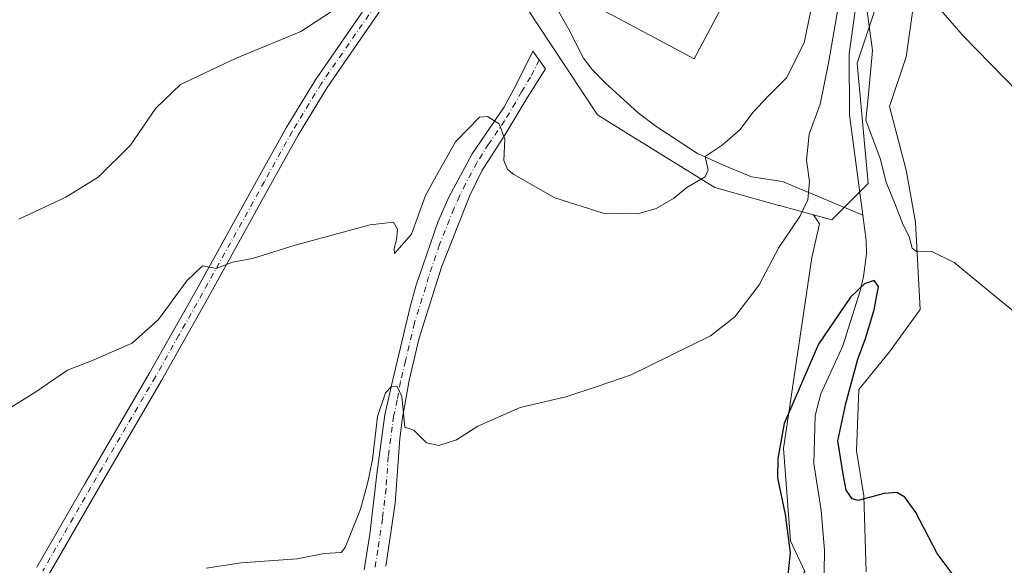
# Model space of a CAD drawing. Units: metres. Extents: x 628129 to 631590, y 4718046 to 4720427.
# Drawn here: x 630752 to 630983, y 4718660 to 4718788 of the extents above; entities that cross this region are included whole.
import ezdxf

# ---------------------------------------------------------------- set-up
doc = ezdxf.new("R2010")
doc.units = ezdxf.units.M
doc.header["$MEASUREMENT"] = 0
doc.linetypes.add('DGN Style 4', pattern=[2.6384748266838614, 1.318413404963828, -0.6592067024819142, 0.001648016756204785, -0.6592067024819142])
for name, color, linetype, lineweight in [('Arbolado forestal CxS', 92, 'Continuous', 0), ('Camino Cxs', 7, 'Continuous', 0), ('Camino eje', 30, 'DGN Style 4', 13), ('Corriente natural lineal', 142, 'Continuous', 13), ('Cultivos herbáceos CxS', 92, 'Continuous', 0), ('Curva de nivel maestra', 30, 'Continuous', 30), ('Curva de nivel normal', 30, 'Continuous', 0), ('Edificación industrial Cxs', 135, 'Continuous', 13), ('Núcleo urbano CxS', 7, 'Continuous', 0), ('Pista no pavimentada Cxs', 111, 'Continuous', 0), ('Pista no pavimentada eje', 91, 'DGN Style 4', 0)]:
    doc.layers.add(name, color=color, linetype=linetype, lineweight=lineweight)

# ---------------------------------------------------------------- blocks, each defined once
blk = doc.blocks.new('*U12')
at = {"layer": 'Arbolado forestal CxS', "color": 92, "linetype": 'Continuous', "lineweight": 0}
for points in [[(630936.3097000001, 4718658.3991, 598.0930999999982), (630932.9877000004, 4718665.600099999, 600.1098000000056), (630931.3268999998, 4718687.2029, 600.4698000000062), (630937.9719000002, 4718732.070499999, 604.1138000000064), (630939.7522999998, 4718739.958900001, 604.2445000000008), (630938.3350999998, 4718742.0689, 604.7589000000007), (630942.6848999998, 4718740.8687, 603.3494999999966), (630951.2248999998, 4718749.408700001, 602.6542000000045), (630948.6032999996, 4718777.6713, 603.0681999999942), (630957.8683000002, 4718805.393300001, 606.3696000000054)], [(630962.3361000001, 4718794.663699999, 609.7307000000001), (630960.1209000006, 4718779.153899999, 608.1147000000057), (630956.2446999997, 4718767.522100001, 607.1441999999952), (630960.1201, 4718752.566299999, 606.2407999999997), (630962.3350999998, 4718740.3793, 605.712400000004), (630963.4417000003, 4718719.884500001, 603.6172999999981), (630956.2437000005, 4718709.9133, 602.6233000000066), (630949.0453000005, 4718701.0507, 600.8846999999951), (630948.4911000002, 4718686.6489, 600.9204000000027), (630950.1518999999, 4718676.1249, 600.136799999993), (630950.7105, 4718658.315099999, 598.4159000000072)]]:
    blk.add_polyline3d(points, dxfattribs=at)
blk = doc.blocks.new('*U15')
at = {"layer": 'Cultivos herbáceos CxS', "color": 92, "linetype": 'Continuous', "lineweight": 0}
blk.add_polyline3d([(630950.7105, 4718658.315099999, 598.4159000000072), (630950.1518999999, 4718676.1249, 600.136799999993), (630948.4911000002, 4718686.6489, 600.9204000000027), (630949.0453000005, 4718701.0507, 600.8846999999951), (630956.2437000005, 4718709.9133, 602.6233000000066), (630963.4417000003, 4718719.884500001, 603.6172999999981), (630962.3350999998, 4718740.3793, 605.712400000004), (630960.1201, 4718752.566299999, 606.2407999999997), (630956.2446999997, 4718767.522100001, 607.1441999999952), (630960.1209000006, 4718779.153899999, 608.1147000000057), (630962.3361000001, 4718794.663699999, 609.7307000000001), (630973.3749000002, 4718812.702500001, 612.1726999999955), (630976.4319000002, 4718848.1577, 615.2396000000008), (630970.3192999996, 4718851.824899999, 612.3941000000051), (630966.6029000003, 4718850.263499999, 610.8199000000022), (630966.4086999996, 4718854.7379, 611.1809999999969), (630965.4581000004, 4718876.5613, 616.6214000000036), (630951.2244999995, 4718902.1775, 615.7577000000019), (630954.0708999997, 4718931.594900001, 617.8730000000069), (630960.4748999998, 4718949.533700001, 620.7168999999994), (630960.4753000002, 4718969.1457, 624.2828000000009), (630956.5554999998, 4718992.680299999, 624.5587999999989)], dxfattribs=at)

msp = doc.modelspace()

# ---------------------------------------------------------------- linework, layer by layer
at = {"layer": 'Arbolado forestal CxS', "color": 92, "linetype": 'Continuous', "lineweight": 0}
for points in [[(630950.7105, 4718658.315099999, 598.4159000000072), (630950.1518999999, 4718676.1249, 600.136799999993), (630948.4911000002, 4718686.6489, 600.9204000000027), (630949.0453000005, 4718701.0507, 600.8846999999951), (630956.2437000005, 4718709.9133, 602.6233000000066), (630963.4417000003, 4718719.884500001, 603.6172999999981), (630962.3350999998, 4718740.3793, 605.712400000004), (630960.1201, 4718752.566299999, 606.2407999999997), (630956.2446999997, 4718767.522100001, 607.1441999999952), (630960.1209000006, 4718779.153899999, 608.1147000000057), (630962.3361000001, 4718794.663699999, 609.7307000000001), (630973.3749000002, 4718812.702500001, 612.1726999999955), (630976.4319000002, 4718848.1577, 615.2396000000008), (630970.3192999996, 4718851.824899999, 612.3941000000051), (630966.6029000003, 4718850.263499999, 610.8199000000022)], [(630938.3350999998, 4718742.0689, 604.7589000000007), (630942.6848999998, 4718740.8687, 603.3494999999966), (630951.2248999998, 4718749.408700001, 602.6542000000045), (630948.6032999996, 4718777.6713, 603.0681999999942), (630957.8683000002, 4718805.393300001, 606.3696000000054), (630967.3221000005, 4718833.688300001, 610.6790000000037), (630966.6029000003, 4718850.263499999, 610.8199000000022)], [(630938.3350999998, 4718742.0689, 604.7589000000007), (630939.7522999998, 4718739.958900001, 604.2445000000008), (630937.9719000002, 4718732.070499999, 604.1138000000064), (630931.3268999998, 4718687.2029, 600.4698000000062), (630932.9877000004, 4718665.600099999, 600.1098000000056), (630936.3097000001, 4718658.3991, 598.0930999999982), (630919.6980999997, 4718637.350500001, 598.8601000000053), (630915.2679000003, 4718628.487500001, 598.1251000000047), (630912.4994999999, 4718611.869700001, 596.4631999999983), (630914.1605000002, 4718605.776699999, 595.2231999999931), (630917.2061000001, 4718585.004899999, 593.3937000000005), (630917.7585000005, 4718550.108300001, 590.9581999999937), (630912.2213000003, 4718526.2895, 588.7739000000003)]]:
    msp.add_polyline3d(points, dxfattribs=at)
at = {"layer": 'Camino Cxs', "color": 7, "linetype": 'Continuous', "lineweight": 0}
msp.add_polyline3d([(630832.8101000005, 4718658.7501, 602.7838999999949), (630834.1700999998, 4718667.140100001, 603.7468999999984), (630835.8101000005, 4718681.200099999, 604.8304000000062), (630837.6901000004, 4718695.110099999, 604.9775999999983), (630839.3901000004, 4718702.720100001, 605.9407999999967), (630843.6101000002, 4718720.520099999, 606.5139999999956), (630844.9700999996, 4718725.3201, 607.0522999999957), (630850.1201, 4718740.390100001, 608.0492999999988), (630852.7500999998, 4718746.2301, 607.9676999999938), (630858.1801000005, 4718756.370100001, 608.8574999999983), (630865.6300999997, 4718767.2501, 610.5515000000014), (630868.4700999996, 4718772.440099999, 610.7532999999967), (630872.4600999998, 4718780.5001, 611.8203000000067), (630875.3901000004, 4718776.3201, 612.1432000000059), (630871.1001000004, 4718769.520099999, 611.0467999999964), (630865.9501, 4718760.970100001, 610.4055999999982), (630860.4700999996, 4718752.370100001, 608.8258999999962), (630857.6700999998, 4718746.630100001, 608.0016000000032), (630850.9801000003, 4718729.800100001, 606.8764999999985), (630845.6700999998, 4718712.880100001, 606.2216999999946), (630843.3601000002, 4718703.170100001, 605.5050000000047), (630841.8101000005, 4718694.520099999, 604.8966999999975), (630841.1700999998, 4718689.5601, 604.7743999999948), (630840.1001000004, 4718674.440099999, 603.9397999999928), (630837.9001000002, 4718659.630100001, 602.9918999999937)], dxfattribs=at)
msp.add_polyline3d([(630832.8101000005, 4718658.7501, 602.7838999999949), (630834.1700999998, 4718667.140100001, 603.7468999999984), (630835.8101000005, 4718681.200099999, 604.8304000000062), (630837.6901000004, 4718695.110099999, 604.9775999999983), (630839.3901000004, 4718702.720100001, 605.9407999999967), (630843.6101000002, 4718720.520099999, 606.5139999999956), (630844.9700999996, 4718725.3201, 607.0522999999957), (630850.1201, 4718740.390100001, 608.0492999999988), (630852.7500999998, 4718746.2301, 607.9676999999938), (630858.1801000005, 4718756.370100001, 608.8574999999983), (630865.6300999997, 4718767.2501, 610.5515000000014), (630868.4700999996, 4718772.440099999, 610.7532999999967), (630872.4600999998, 4718780.5001, 611.8203000000067), (630875.3901000004, 4718776.3201, 612.1432000000059), (630871.1001000004, 4718769.520099999, 611.0467999999964), (630865.9501, 4718760.970100001, 610.4055999999982), (630860.4700999996, 4718752.370100001, 608.8258999999962), (630857.6700999998, 4718746.630100001, 608.0016000000032), (630850.9801000003, 4718729.800100001, 606.8764999999985), (630845.6700999998, 4718712.880100001, 606.2216999999946), (630843.3601000002, 4718703.170100001, 605.5050000000047), (630841.8101000005, 4718694.520099999, 604.8966999999975), (630841.1700999998, 4718689.5601, 604.7743999999948), (630840.1001000004, 4718674.440099999, 603.9397999999928), (630837.9001000002, 4718659.630100001, 602.9918999999937)], dxfattribs=at)
at = {"layer": 'Camino eje', "color": 30, "linetype": 'DGN Style 4', "lineweight": 13}
msp.add_polyline3d([(630873.9250999996, 4718778.4101, 611.9441999999982), (630871.9301000005, 4718774.380100001, 611.1628999999957), (630869.7851, 4718770.9801, 610.8715999999986), (630868.3651000002, 4718768.3851, 610.707899999994), (630865.7901, 4718764.110099999, 610.5282000000007), (630862.0651000004, 4718758.670100001, 609.4260000000068), (630859.3251, 4718754.370100001, 608.7951999999932), (630856.6101000002, 4718749.300100001, 608.2197000000015), (630855.2100999998, 4718746.4301, 607.9746000000014), (630853.8951000003, 4718743.5101, 607.5878999999986), (630850.5500999996, 4718735.095100001, 607.3852999999945), (630847.9751000004, 4718727.5601, 606.6664000000019), (630847.2950999998, 4718725.1601, 606.5255000000034), (630844.6401000004, 4718716.700099999, 606.2330999999976), (630842.5301000001, 4718707.800100001, 605.6156999999948), (630841.3750999998, 4718702.9451, 605.6199000000051), (630840.6001000004, 4718698.620100001, 605.1946999999927), (630839.7500999998, 4718694.815099999, 604.9274000000005), (630839.4301000005, 4718692.335100001, 604.777900000001), (630838.4901000002, 4718685.380100001, 604.5761999999959), (630837.9550999999, 4718677.8201, 604.0332999999955), (630837.1350999996, 4718670.790100001, 603.6622000000061), (630836.0351, 4718663.3851, 603.2087999999932), (630835.3551000003, 4718659.190099999, 602.873900000006)], dxfattribs=at)
at = {"layer": 'Corriente natural lineal', "color": 142, "linetype": 'Continuous', "lineweight": 13}
for points in [[(630858.6501000002, 4718817.2601, 616.4621000000043), (630866.9101, 4718803.380100001, 615.3715999999986), (630870.5301000001, 4718798.710100001, 614.7406000000046), (630877.1101000002, 4718792.280099999, 613.5590999999986), (630877.9401000004, 4718790.840100001, 613.4312999999966), (630880.7600999996, 4718785.920100001, 613.2752000000038), (630884.3300999999, 4718778.850099999, 613.3362999999954), (630886.3901000004, 4718776.1501, 613.1999999999971), (630889.4101, 4718773.0701, 612.9302000000025), (630897.1801000005, 4718766.0101, 612.2013000000006), (630901.3400999998, 4718762.920100001, 611.6987999999983), (630911.0800999999, 4718756.5101, 610.5800000000017), (630917.3701, 4718753.630100001, 609.7899999999936), (630923.8000999996, 4718751.020099999, 608.4183000000048), (630931.0401, 4718749.870100001, 607.0633999999991), (630949.9200999998, 4718742.0101, 601.6929999999993)], [(630948.1601, 4718789.960100001, 604.5007999999943), (630946.7001, 4718779.850099999, 603.4937999999966), (630946.8000999996, 4718765.5101, 603.4217000000062), (630949.9200999998, 4718742.0101, 601.6929999999993)], [(630949.9200999998, 4718742.0101, 601.6929999999993), (630950.7100999998, 4718736.090100001, 601.9192000000039), (630950.7901, 4718732.9301, 601.8793000000006), (630950.1201, 4718727.630100001, 600.8858999999939), (630949.3101000005, 4718724.2501, 600.4575999999943), (630945.2200999996, 4718711.350099999, 599.6089999999967), (630940.1101000002, 4718700.0801, 599.4100999999937), (630938.7200999996, 4718694.950099999, 598.9018999999971), (630938.4501, 4718683.720100001, 598.5286999999954), (630940.1501000002, 4718672.6801, 598.021900000007), (630940.9501, 4718663.350099999, 597.8154999999971), (630940.7701000003, 4718653.2501, 596.9922999999981), (630939.6700999998, 4718647.4101, 596.2618999999977), (630938.3601000002, 4718643.690099999, 595.7470999999932), (630931.9600999998, 4718633.040100001, 594.6907999999967), (630927.5301000001, 4718626.530099999, 594.6496999999945), (630925.4101, 4718622.1801, 594.4841000000015), (630923.1801000005, 4718613.870100001, 593.4271000000008), (630923.6201, 4718602.460100001, 592.5081999999966), (630923.8400999998, 4718587.3201, 591.8779000000068), (630923.4200999998, 4718570.600099999, 591.0939999999973), (630923.3601000002, 4718549.200099999, 590.233600000007), (630924.5708, 4718535.254000001, 588.6926999999996)]]:
    msp.add_polyline3d(points, dxfattribs=at)
at = {"layer": 'Cultivos herbáceos CxS', "color": 92, "linetype": 'Continuous', "lineweight": 0}
for points in [[(630911.3743000004, 4718945.8289, 629.0446999999986), (630910.0509000003, 4718922.4473, 627.5619000000006), (630908.5279000001, 4718895.537699999, 624.5769), (630892.0248999996, 4718863.544299999, 620.9409000000014), (630873.4171000002, 4718842.4003, 618.8073000000004), (630859.4747000001, 4718826.5537, 617.3944999999949), (630852.5434999998, 4718818.676100001, 616.5734999999986), (630852.9436999997, 4718818.070499999, 616.5001000000047), (630868.0513000004, 4718795.2061, 614.4474000000046), (630876.9272999996, 4718781.7711, 612.5210999999981), (630887.6508999999, 4718765.543099999, 612.2936999999947), (630894.9232999999, 4718761.028899999, 612.0476000000053), (630915.1678999999, 4718748.4627, 609.7317999999941), (630930.2358999997, 4718744.304300001, 606.7788), (630930.4055000005, 4718744.2575, 606.7504000000044), (630938.3350999998, 4718742.0689, 604.7589000000007)], [(630950.7105, 4718658.315099999, 598.4159000000072), (630950.1518999999, 4718676.1249, 600.136799999993), (630948.4911000002, 4718686.6489, 600.9204000000027), (630949.0453000005, 4718701.0507, 600.8846999999951), (630956.2437000005, 4718709.9133, 602.6233000000066), (630963.4417000003, 4718719.884500001, 603.6172999999981), (630962.3350999998, 4718740.3793, 605.712400000004), (630960.1201, 4718752.566299999, 606.2407999999997), (630956.2446999997, 4718767.522100001, 607.1441999999952), (630960.1209000006, 4718779.153899999, 608.1147000000057), (630962.3361000001, 4718794.663699999, 609.7307000000001), (630973.3749000002, 4718812.702500001, 612.1726999999955), (630976.4319000002, 4718848.1577, 615.2396000000008), (630970.3192999996, 4718851.824899999, 612.3941000000051), (630966.6029000003, 4718850.263499999, 610.8199000000022)], [(630868.0513000004, 4718795.2061, 614.4474000000046), (630876.9272999996, 4718781.7711, 612.5210999999981), (630887.6508999999, 4718765.543099999, 612.2936999999947), (630894.9232999999, 4718761.028899999, 612.0476000000053), (630915.1678999999, 4718748.4627, 609.7317999999941), (630930.2358999997, 4718744.304300001, 606.7788), (630930.4055000005, 4718744.2575, 606.7504000000044), (630938.3350999998, 4718742.0689, 604.7589000000007), (630939.7522999998, 4718739.958900001, 604.2445000000008), (630937.9719000002, 4718732.070499999, 604.1138000000064), (630931.3268999998, 4718687.2029, 600.4698000000062), (630932.9877000004, 4718665.600099999, 600.1098000000056), (630936.3097000001, 4718658.3991, 598.0930999999982)], [(630938.3350999998, 4718742.0689, 604.7589000000007), (630939.7522999998, 4718739.958900001, 604.2445000000008), (630937.9719000002, 4718732.070499999, 604.1138000000064), (630931.3268999998, 4718687.2029, 600.4698000000062), (630932.9877000004, 4718665.600099999, 600.1098000000056), (630936.3097000001, 4718658.3991, 598.0930999999982), (630919.6980999997, 4718637.350500001, 598.8601000000053), (630915.2679000003, 4718628.487500001, 598.1251000000047), (630912.4994999999, 4718611.869700001, 596.4631999999983), (630914.1605000002, 4718605.776699999, 595.2231999999931), (630917.2061000001, 4718585.004899999, 593.3937000000005), (630917.7585000005, 4718550.108300001, 590.9581999999937), (630912.2213000003, 4718526.2895, 588.7739000000003)]]:
    msp.add_polyline3d(points, dxfattribs=at)
at = {"layer": 'Curva de nivel maestra', "color": 30, "linetype": 'Continuous', "lineweight": 30, "elevation": 600, "flags": 128}
msp.add_lwpolyline([(630972.5599999997, 4718655.720100001), (630967.4400000004, 4718662.600099999), (630962.4100000003, 4718672.2301), (630959.8200000003, 4718675.8101), (630957.9000000004, 4718676.920100001), (630954.9199999999, 4718676.6501), (630948.8600000005, 4718675.0001), (630947.4400000004, 4718675.440099999), (630946.0099999999, 4718677.470100001), (630945.2999999998, 4718681.2301), (630944.0599999997, 4718689.030099999), (630945.9800000006, 4718697.780099999), (630948.7400000002, 4718708.200099999), (630950.5499999998, 4718713.0801), (630952.5999999996, 4718719.7501), (630953.6500000004, 4718725.2301), (630952.5999999996, 4718726.6801), (630950.3200000003, 4718725.9001), (630947.04, 4718722.7501), (630939.5700000003, 4718711.7501), (630931.5, 4718693.140100001), (630930.0199999996, 4718684.880100001), (630929.9100000003, 4718680.350099999), (630931.7199999997, 4718671.770099999), (630932.9000000004, 4718662.710100001), (630932.2800000003, 4718656.8101)], dxfattribs=at)
at = {"layer": 'Curva de nivel normal', "color": 30, "linetype": 'Continuous', "lineweight": 0, "flags": 128}
for points, elevation in [([(630795.7100000001, 4718659.130100001), (630803.9000000004, 4718660.380100001), (630817.0599999997, 4718661.350099999), (630823.4400000004, 4718662.620100001), (630827.4000000004, 4718662.790100001), (630828.3799999999, 4718663.9901), (630832, 4718672.970100001), (630833.6500000004, 4718679.350099999), (630834.8200000003, 4718684.6601), (630835.9800000006, 4718694.720100001), (630837.7999999998, 4718700.3101), (630839.2999999998, 4718701.890100001), (630840.5599999997, 4718701.7501), (630841.6900000004, 4718699.4101), (630842.3899999997, 4718692.280099999), (630844.4600000001, 4718691.5601), (630847.4299999997, 4718688.530099999), (630850.3399999999, 4718687.9301), (630854.5300000003, 4718689.2301), (630859.54, 4718692.450099999), (630869.4500000002, 4718696.870100001), (630880.2100000001, 4718699.370100001), (630887.7699999996, 4718701.860099999), (630895.5, 4718704.520099999), (630914.1600000003, 4718713.6801), (630919.9199999999, 4718718.1601), (630925.5899999999, 4718725.670100001), (630930.25, 4718734.380100001), (630935.1299999999, 4718741.6601), (630937.04, 4718745.600099999), (630937.4000000004, 4718749.890100001), (630936.75, 4718754.9101), (630937.3200000003, 4718761.040100001), (630939.9299999997, 4718768.020099999), (630941.9199999999, 4718777.700099999), (630945.2599999999, 4718797.140100001)], 605), ([(630950.1600000003, 4718795.6601), (630952.1799999997, 4718780.670100001), (630951.2699999996, 4718770.4301), (630950.6500000004, 4718764.290100001), (630954.0499999998, 4718755.3201), (630955.3899999997, 4718749.7501), (630957.5800000001, 4718744.3101), (630959.3600000005, 4718739.860099999), (630960.8600000005, 4718737.020099999), (630961.5499999998, 4718734.2501), (630962.5300000003, 4718733.4901), (630965.9600000001, 4718733.5701), (630971.3899999997, 4718730.870100001), (630980.7400000002, 4718723.2301), (630986.9699999997, 4718718.130100001)], 605), ([(630938.2199999997, 4718792.270099999), (630936.1600000003, 4718782.4301), (630931.9800000006, 4718774.2301), (630927.75, 4718769.960100001), (630924.1399999997, 4718766.130100001), (630921.1399999997, 4718762.090100001), (630916.8799999999, 4718758.4101), (630912.9100000003, 4718755.7501), (630913.6200000001, 4718752.620100001), (630912.9400000004, 4718750.960100001), (630908.5899999999, 4718748.4801), (630905.4600000001, 4718745.9001), (630901.3899999997, 4718743.5601), (630897.0700000003, 4718742.350099999), (630888.9699999997, 4718742.4801), (630877.5899999999, 4718746.0701), (630867.9500000002, 4718751.530099999), (630866.4600000001, 4718752.720100001), (630865.6399999997, 4718754.840100001), (630865.8899999997, 4718759.800100001), (630864.5599999997, 4718763.440099999), (630861.7999999998, 4718765.1501), (630859.9299999997, 4718765.030099999), (630854.2999999998, 4718759.2501), (630850.1699999999, 4718751.9801), (630847.2400000002, 4718746.5801), (630843.9800000006, 4718737.5101), (630839.9800000006, 4718732.970100001), (630839.8399999999, 4718734.200099999), (630840.4500000002, 4718736.2301), (630840.6299999999, 4718738.7501), (630839.7400000002, 4718740.360099999), (630834.2599999999, 4718739.770099999), (630816.5999999996, 4718734.950099999), (630806.5999999996, 4718731.860099999), (630801.9299999997, 4718730.950099999), (630798.0700000003, 4718729.520099999), (630794.8399999999, 4718730.0801), (630791.1399999997, 4718726.5801), (630784.5499999998, 4718717.540100001), (630778.3600000005, 4718711.9801), (630769.2000000002, 4718707.9901), (630763.1500000004, 4718705.630100001), (630755.4800000006, 4718700.4101), (630747.8200000003, 4718695.610099999)], 610), ([(630986.3799999999, 4718770.970100001), (630973.5, 4718784.110099999), (630967.2100000001, 4718791.280099999)], 610), ([(630826.9299999997, 4718791.0101), (630817.9299999997, 4718785.100099999), (630802.5999999996, 4718778.7401), (630789.6600000003, 4718772.640100001), (630783.9299999997, 4718767.110099999), (630777.9400000004, 4718758.4301), (630770.3300000001, 4718750.880100001), (630762.7199999997, 4718746.190099999), (630751.75, 4718741.030099999)], 615)]:
    msp.add_lwpolyline(points, dxfattribs=dict(at, elevation=elevation))
at = {"layer": 'Edificación industrial Cxs', "color": 135, "linetype": 'Continuous', "lineweight": 13, "elevation": 617.8111000000061, "flags": 128}
msp.add_lwpolyline([(630934.0100999996, 4718823.170100001), (630910.3300999999, 4718778.670100001), (630892.8501000004, 4718787.9801), (630888.9401000004, 4718790.050100001), (630912.6201, 4718834.5601)], close=True, dxfattribs=at)
at = {"layer": 'Edificación industrial Cxs', "color": 135, "linetype": 'Continuous', "lineweight": 13}
msp.add_polyline3d([(630934.0100999996, 4718823.170100001, 615.1310999999987), (630910.3300999999, 4718778.670100001, 613.0215000000027), (630892.8501000004, 4718787.9801, 617.8111000000063), (630888.9401000004, 4718790.050100001, 615.8267000000051), (630912.6201, 4718834.5601, 616.6132999999973), (630934.0100999996, 4718823.170100001, 615.1310999999987)], dxfattribs=at)
at = {"layer": 'Núcleo urbano CxS', "color": 7, "linetype": 'Continuous', "lineweight": 0}
for points in [[(630911.3743000004, 4718945.8289, 629.0446999999986), (630910.0509000003, 4718922.4473, 627.5619000000006), (630908.5279000001, 4718895.537699999, 624.5769), (630892.0248999996, 4718863.544299999, 620.9409000000014), (630873.4171000002, 4718842.4003, 618.8073000000004), (630859.4747000001, 4718826.5537, 617.3944999999949), (630852.5434999998, 4718818.676100001, 616.5734999999986), (630852.9436999997, 4718818.070499999, 616.5001000000047), (630868.0513000004, 4718795.2061, 614.4474000000046), (630876.9272999996, 4718781.7711, 612.5210999999981), (630887.6508999999, 4718765.543099999, 612.2936999999947), (630894.9232999999, 4718761.028899999, 612.0476000000053), (630915.1678999999, 4718748.4627, 609.7317999999941), (630930.2358999997, 4718744.304300001, 606.7788), (630930.4055000005, 4718744.2575, 606.7504000000044), (630938.3350999998, 4718742.0689, 604.7589000000007)], [(630938.3350999998, 4718742.0689, 604.7589000000007), (630942.6848999998, 4718740.8687, 603.3494999999966), (630951.2248999998, 4718749.408700001, 602.6542000000045), (630948.6032999996, 4718777.6713, 603.0681999999942), (630957.8683000002, 4718805.393300001, 606.3696000000054), (630967.3221000005, 4718833.688300001, 610.6790000000037), (630966.6029000003, 4718850.263499999, 610.8199000000022)], [(630957.8683000002, 4718805.393300001, 606.3696000000054), (630948.6032999996, 4718777.6713, 603.0681999999942), (630951.2248999998, 4718749.408700001, 602.6542000000045), (630942.6848999998, 4718740.8687, 603.3494999999966), (630938.3350999998, 4718742.0689, 604.7589000000007), (630930.4055000005, 4718744.2575, 606.7504000000044), (630930.2358999997, 4718744.304300001, 606.7788), (630915.1678999999, 4718748.4627, 609.7317999999941), (630894.9232999999, 4718761.028899999, 612.0476000000053), (630887.6508999999, 4718765.543099999, 612.2936999999947), (630876.9272999996, 4718781.7711, 612.5210999999981), (630868.0513000004, 4718795.2061, 614.4474000000046)]]:
    msp.add_polyline3d(points, dxfattribs=at)
at = {"layer": 'Pista no pavimentada Cxs', "color": 111, "linetype": 'Continuous', "lineweight": 0}
for points in [[(630755.9200999998, 4718659.360099999, 605.4991000000009), (630767.2301000003, 4718678.960100001, 606.7216000000044), (630782.3501000004, 4718704.840100001, 608.2792000000045), (630793.4501, 4718724.4901, 609.7595000000001), (630807.9501, 4718750.700099999, 611.4691000000021), (630814.4801000003, 4718762.460100001, 612.4588999999978), (630821.3701, 4718773.7601, 613.1606999999931), (630834.1700999998, 4718792.2601, 614.4375), (630855.3501000004, 4718819.7501, 616.4876999999979), (630856.7801000001, 4718821.710100001, 616.5691999999982), (630867.8400999998, 4718836.940099999, 618.0769), (630874.6700999998, 4718844.440099999, 618.7912000000069), (630883.8300999999, 4718856.130100001, 620.229800000001), (630895.0100999996, 4718873.370100001, 622.1388000000006), (630900.0701000001, 4718881.950099999, 622.9758000000002), (630902.2600999996, 4718886.450099999, 623.3029999999999), (630904.9801000003, 4718894.670100001, 624.525999999998), (630906.2801000001, 4718900.8301, 625.2127000000038), (630907.6201, 4718907.140100001, 625.774900000004), (630909.6001000004, 4718918.170100001, 627.0464000000065), (630910.7200999996, 4718927.200099999, 627.6582000000053), (630914.1901000004, 4718958.700099999, 629.7985000000045), (630917.6101000002, 4718985.540100001, 631.9404999999971)], [(630755.9200999998, 4718659.360099999, 605.4991000000009), (630767.2301000003, 4718678.960100001, 606.7216000000044), (630782.3501000004, 4718704.840100001, 608.2792000000045), (630793.4501, 4718724.4901, 609.7595000000001), (630807.9501, 4718750.700099999, 611.4691000000021), (630814.4801000003, 4718762.460100001, 612.4588999999978), (630821.3701, 4718773.7601, 613.1606999999931), (630834.1700999998, 4718792.2601, 614.4375), (630855.3501000004, 4718819.7501, 616.4876999999979), (630856.7801000001, 4718821.710100001, 616.5691999999982), (630867.8400999998, 4718836.940099999, 618.0769), (630874.6700999998, 4718844.440099999, 618.7912000000069), (630883.8300999999, 4718856.130100001, 620.229800000001), (630895.0100999996, 4718873.370100001, 622.1388000000006), (630900.0701000001, 4718881.950099999, 622.9758000000002), (630902.2600999996, 4718886.450099999, 623.3029999999999), (630904.9801000003, 4718894.670100001, 624.525999999998), (630906.2801000001, 4718900.8301, 625.2127000000038), (630907.6201, 4718907.140100001, 625.774900000004), (630909.6001000004, 4718918.170100001, 627.0464000000065), (630910.7200999996, 4718927.200099999, 627.6582000000053), (630914.1901000004, 4718958.700099999, 629.7985000000045), (630917.6101000002, 4718985.540100001, 631.9404999999971)], [(630920.8800999997, 4718985.1501, 631.8990000000049), (630917.4600999998, 4718958.3101, 629.799199999994), (630913.9901000002, 4718926.8201, 627.3227000000043), (630912.8601000002, 4718917.6801, 626.5963000000047), (630910.8501000004, 4718906.5101, 625.6245999999956), (630909.4901000002, 4718900.0801, 624.9263999999966), (630908.1601, 4718893.8101, 624.0675999999949), (630905.3201000001, 4718885.210100001, 622.9501000000018), (630902.9700999996, 4718880.390100001, 622.5721000000049), (630895.4801000003, 4718868.050100001, 622.2642999999953), (630890.3673, 4718857.390500001, 620.156099999993), (630877.9474999999, 4718841.750499999, 618.5681999999942), (630873.7600999996, 4718838.550100001, 618.4320000000008), (630870.4001000002, 4718834.860099999, 618.2707999999984), (630858.2701000003, 4718818.170100001, 616.8393000000069), (630857.9401000004, 4718817.7105, 616.7192000000068), (630836.8300999999, 4718790.3201, 614.1630000000005), (630824.1300999997, 4718771.960100001, 612.867499999993), (630817.3300999999, 4718760.800100001, 612.0396999999939), (630810.8300999999, 4718749.100099999, 611.2489999999962), (630796.3201000001, 4718722.880100001, 609.5662000000011), (630785.2100999998, 4718703.200099999, 608.1288000000059), (630770.0800999999, 4718677.3101, 606.6413999999932), (630758.7500999998, 4718657.6801, 605.3266000000004)], [(630877.9474999999, 4718841.750499999, 618.5681999999942), (630873.7600999996, 4718838.550100001, 618.4320000000008), (630870.4001000002, 4718834.860099999, 618.2707999999984), (630858.2701000003, 4718818.170100001, 616.8393000000069), (630857.9401000004, 4718817.7105, 616.7192000000068), (630836.8300999999, 4718790.3201, 614.1630000000005), (630824.1300999997, 4718771.960100001, 612.867499999993), (630817.3300999999, 4718760.800100001, 612.0396999999939), (630810.8300999999, 4718749.100099999, 611.2489999999962), (630796.3201000001, 4718722.880100001, 609.5662000000011), (630785.2100999998, 4718703.200099999, 608.1288000000059), (630770.0800999999, 4718677.3101, 606.6413999999932), (630758.7500999998, 4718657.6801, 605.3266000000004), (630748.6401000004, 4718640.9801, 604.3249999999971), (630742.1801000005, 4718630.610099999, 603.6677999999956), (630731.9301000005, 4718613.040100001, 602.5590999999986), (630719.9001000002, 4718595.6501, 601.4231), (630718.2100999998, 4718592.350099999, 601.212400000004), (630717.8400999998, 4718590.4301, 601.1104999999952), (630718.0401, 4718588.7401, 601.0016000000032), (630718.5601000005, 4718587.4801, 600.8959000000032), (630719.2540999996, 4718586.5999, 600.8300000000017)]]:
    msp.add_polyline3d(points, dxfattribs=at)
at = {"layer": 'Pista no pavimentada eje', "color": 91, "linetype": 'DGN Style 4', "lineweight": 0}
msp.add_polyline3d([(630882.7282999996, 4718851.391899999, 619.3705999999949), (630880.4773000004, 4718848.420499999, 619.0911999999954), (630874.2150999998, 4718841.495100001, 618.5038000000059), (630869.1201, 4718835.9001, 618.1466999999975), (630863.5900999998, 4718828.2851, 617.6134000000021), (630857.5251000002, 4718819.940099999, 616.5622000000003), (630856.7401000002, 4718818.862500001, 616.5124999999971), (630846.0900999998, 4718805.0351, 615.2697000000044), (630835.5000999998, 4718791.290100001, 614.2997000000032), (630822.7500999998, 4718772.860099999, 612.9474000000046), (630815.9051000001, 4718761.630100001, 612.2360999999946), (630809.3901000004, 4718749.9001, 611.3516999999993), (630794.8850999996, 4718723.6851, 609.6462000000029), (630789.3350999998, 4718713.860099999, 608.9193999999989), (630783.7801000001, 4718704.020099999, 608.1808000000019), (630768.6551000001, 4718678.1351, 606.6389999999956), (630757.3350999998, 4718658.520099999, 605.3741000000009)], dxfattribs=at)

# ---------------------------------------------------------------- block references
at = {"layer": 'Arbolado forestal CxS', "color": 92, "linetype": 'Continuous', "lineweight": 0}
msp.add_blockref('*U12', (0, 0), dxfattribs=at)
at = {"layer": 'Cultivos herbáceos CxS', "color": 92, "linetype": 'Continuous', "lineweight": 0}
msp.add_blockref('*U15', (0, 0), dxfattribs=at)

doc.saveas('drawing.dxf')
